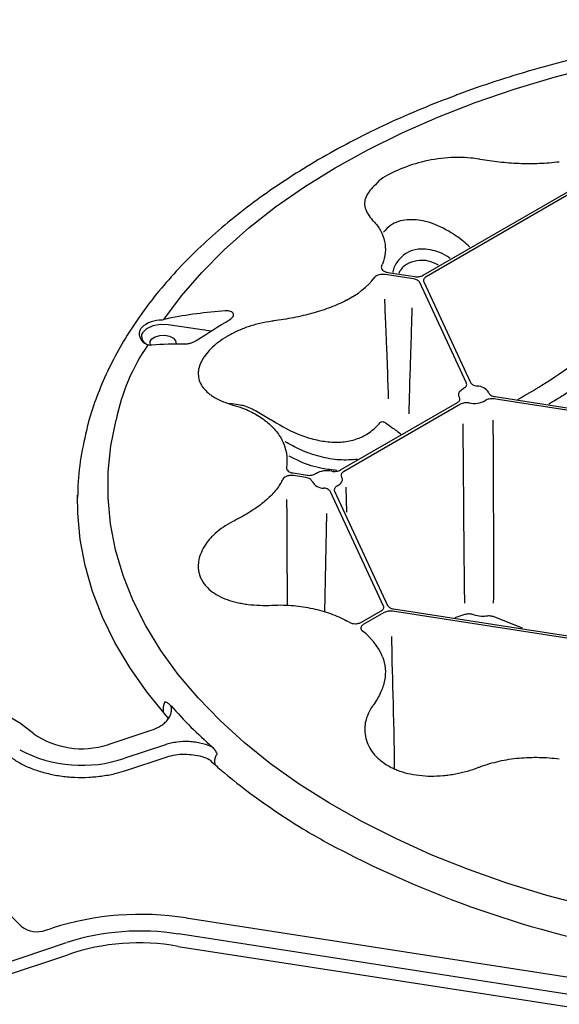
# Model space of a CAD drawing. Extents: x 99 to 1821, y 196 to 1277.
# Drawn here: x 1154 to 1216, y 579 to 693 of the extents above; entities that cross this region are included whole.
import ezdxf

# ---------------------------------------------------------------- set-up
doc = ezdxf.new("R2010")
doc.units = 0
doc.header["$LTSCALE"] = 5
doc.header["$MEASUREMENT"] = 0
doc.layers.add('DUENN-18', color=94, linetype='CONTINUOUS')
doc.layers.add('SICHTBAR', color=7, linetype='CONTINUOUS')

msp = doc.modelspace()

# ---------------------------------------------------------------- linework, layer by layer
at = {"layer": 'DUENN-18'}
for p, q in [((1200.45, 663.14), (1217.22, 672.81)), ((1217.56, 672.62), (1200.8, 662.94)), ((1199.36, 662.72), (1196.05, 663.23)), ((1196.36, 663.47), (1199.49, 662.99)), ((1205.47, 650.67), (1200.07, 662.31)), ((1200.54, 662.38), (1205.94, 650.74)), ((1175.94, 656.69), (1170.96, 657.41)), ((1168.89, 655.11), (1168.85, 655.33)), ((1171.86, 655.33), (1171.86, 655.31)), ((1190.9, 640.62), (1204.43, 648.42)), ((1204.78, 648.23), (1191.25, 640.42)), ((1229.87, 645.55), (1208.66, 648.83)), ((1208.79, 649.1), (1230, 645.82)), ((1185.4, 640.27), (1187.02, 640.01)), ((1186.89, 639.74), (1185.45, 639.97)), ((1195.87, 624.88), (1189.74, 638.1)), ((1190.21, 638.17), (1196.34, 624.95)), ((1191.64, 635.75), (1191.57, 638.61)), ((1189.1, 624.18), (1189.3, 635.58)), ((1193.32, 623), (1195.61, 624.32)), ((1217.09, 621.16), (1196.93, 624.27)), ((1197.05, 624.55), (1217.21, 621.43)), ((1195.96, 624.12), (1193.54, 622.73)), ((1205.31, 623.88), (1204.13, 623.53)), ((1211.98, 622.32), (1208.58, 623.65)), ((1170.37, 612.99), (1170.37, 612.64)), ((1170.63, 608.84), (1165.92, 607.27)), ((1176.38, 606.5), (1176.36, 607.01)), ((1283.34, 569.75), (1172.16, 586.94)), ((1151.25, 583.31), (1159.19, 585.96))]:
    msp.add_line(p, q, dxfattribs=at)
at = {"layer": 'DUENN-18', "flags": 128}
for points in [[(1170.44, 658.01), (1172.5, 660.77), (1174.84, 663.47), (1177.44, 666.09), (1180.29, 668.61), (1183.39, 671.04), (1186.72, 673.36), (1190.28, 675.57), (1194.05, 677.66), (1198.02, 679.62), (1202.17, 681.44), (1206.5, 683.13), (1210.99, 684.67), (1215.62, 686.06), (1220.39, 687.3)], [(1170.96, 657.41), (1170.05, 657.44), (1169.17, 657.28), (1168.45, 656.95), (1167.99, 656.49), (1167.85, 656.28)], [(1168.85, 655.33), (1168.87, 655.46), (1169.05, 655.78), (1169.44, 656.03), (1169.97, 656.18), (1170.55, 656.21), (1171.11, 656.1), (1171.55, 655.87), (1171.81, 655.57), (1171.88, 655.21)], [(1204.67, 649.01), (1204.61, 649.16), (1204.59, 649.3), (1204.6, 649.45), (1204.65, 649.59), (1204.73, 649.73), (1204.85, 649.86), (1205, 649.98), (1205.17, 650.09)], [(1219.52, 590.15), (1214.78, 591.41), (1210.17, 592.83), (1205.71, 594.4), (1201.41, 596.11), (1197.29, 597.97), (1193.35, 599.95), (1189.62, 602.06), (1186.1, 604.29), (1182.81, 606.63), (1179.76, 609.08), (1176.95, 611.62), (1174.4, 614.25), (1172.11, 616.96), (1170.09, 619.74), (1168.36, 622.58), (1166.9, 625.48), (1165.73, 628.42), (1164.86, 631.39), (1164.28, 634.39), (1163.99, 637.4), (1164.01, 640.41), (1164.32, 643.42), (1164.93, 646.42)], [(1191.01, 639.83), (1191.07, 639.69), (1191.09, 639.54), (1191.08, 639.39), (1191.03, 639.25), (1190.95, 639.11), (1190.83, 638.98), (1190.69, 638.86), (1190.51, 638.75)]]:
    msp.add_lwpolyline(points, dxfattribs=at)
at = {"layer": 'DUENN-18'}
for centre, radius, start, end in [((1190.67, 666.41), 5.46, 335.8385, 338.6298), ((1187.03, 669.31), 10.14, 296.8146, 320.802), ((1170.12, 654.66), 3.3, 87.7401, 133.3189), ((1168.87, 656.38), 1.27, 163.5381, 249.816), ((1168.99, 656.18), 1.14, 175.1252, 250.6362), ((1187.56, 641.95), 23.07, 145.2465, 168.8458), ((1206.69, 648.73), 1.6, 30.4762, 89.5287), ((1206.34, 650.98), 2.67, 258.1468, 299.4397), ((1179.83, 641.72), 4.91, 350.2185, 29.2988), ((1189.34, 637.86), 2.67, 78.1484, 119.4365), ((1178.98, 642.08), 5.82, 331.6762, 334.3521), ((1188.99, 640.11), 1.6, 210.4794, 269.5248), ((1185.17, 611.11), 13.67, 60.4276, 61.9419), ((1189.07, 616.17), 7.27, 23.0719, 53.0659), ((1214.59, 651.9), 58, 221.6863, 228.3279), ((1160.97, 621.88), 15.43, 242.1455, 288.7226), ((1167.76, 559.05), 28.23, 81.0375, 107.6569)]:
    msp.add_arc(centre, radius, start, end, dxfattribs=at)
for points, knots in [([(1206.9, 676.58), (1206.6, 676.62), (1205.35, 676.81), (1202.96, 676.79), (1199.87, 676.22), (1197.2, 675.21), (1195.54, 674.33), (1195.12, 673.82), (1195.1, 673.79)], [0, 0, 0, 0, 0.0734022, 0.3049446, 0.5319026, 0.7569719, 0.9847976, 1, 1, 1, 1]), ([(1216.23, 676.24), (1215.46, 676.14), (1214.68, 676.08), (1213.13, 676.02), (1212.35, 676.02), (1210.78, 676.09), (1210.01, 676.15), (1208.52, 676.31), (1207.79, 676.42), (1207.08, 676.55)], [0, 0, 0, 0, 0.25, 0.25, 0.5, 0.5, 0.75, 0.75, 1, 1, 1, 1]), ([(1195.1, 673.79), (1194.65, 673.33), (1193.73, 672.39), (1193.55, 670.89), (1194.26, 669.95), (1194.61, 669.49)], [0, 0, 0, 0, 0.317451, 0.658364, 1, 1, 1, 1]), ([(1194.7, 669.4), (1195.04, 669.06), (1195.32, 668.69), (1195.75, 667.91), (1195.9, 667.5), (1196.09, 666.63), (1196.11, 666.2), (1196.03, 665.31), (1195.93, 664.87), (1195.75, 664.42)], [0, 0, 0, 0, 0.25, 0.25, 0.5, 0.5, 0.75, 0.75, 1, 1, 1, 1]), ([(1205.86, 666.4), (1205.62, 666.62), (1204.86, 667.32), (1203.17, 668.45), (1200.94, 669.45), (1198.59, 669.67), (1196.85, 669.19), (1196.14, 668.4), (1195.88, 668.12)], [0, 0, 0, 0, 0.078737, 0.248956, 0.498417, 0.693131, 0.890286, 1, 1, 1, 1]), ([(1203.59, 665.09), (1203.46, 665.18), (1202.67, 665.75), (1201.35, 666.14), (1199.78, 666.21), (1198.55, 665.83), (1197.58, 664.92), (1197.03, 664.08), (1196.97, 663.53), (1196.96, 663.46)], [0, 0, 0, 0, 0.051954, 0.318085, 0.460725, 0.632415, 0.804274, 0.975914, 1, 1, 1, 1]), ([(1195.65, 664.17), (1195.62, 664.1), (1195.61, 664.03), (1195.65, 663.88), (1195.69, 663.8), (1195.82, 663.67), (1195.91, 663.62), (1196.12, 663.53), (1196.23, 663.49), (1196.36, 663.47)], [0, 0, 0, 0, 0.25, 0.25, 0.5, 0.5, 0.75, 0.75, 1, 1, 1, 1]), ([(1202.25, 664.31), (1201.85, 664.5), (1201.12, 664.84), (1199.93, 664.9), (1198.79, 664.61), (1197.96, 664.02), (1197.7, 663.49), (1197.64, 663.36)], [0, 0, 0, 0, 0.2277158, 0.4160224, 0.6653237, 0.9147268, 1, 1, 1, 1]), ([(1196.05, 663.23), (1195.94, 663.25), (1195.82, 663.25), (1195.59, 663.24), (1195.47, 663.22), (1195.15, 663.13), (1194.98, 663.03), (1194.88, 662.91)], [0, 0, 0, 0, 0.25, 0.25, 0.5, 0.5, 1, 1, 1, 1]), ([(1199.49, 662.99), (1199.57, 662.98), (1199.66, 662.97), (1199.83, 662.97), (1199.92, 662.98), (1200.09, 663), (1200.17, 663.02), (1200.32, 663.07), (1200.39, 663.1), (1200.45, 663.14)], [0, 0, 0, 0, 0.25, 0.25, 0.5, 0.5, 0.75, 0.75, 1, 1, 1, 1]), ([(1200.8, 662.94), (1200.74, 662.9), (1200.68, 662.86), (1200.6, 662.78), (1200.56, 662.73), (1200.52, 662.63), (1200.51, 662.58), (1200.51, 662.48), (1200.52, 662.43), (1200.54, 662.38)], [0, 0, 0, 0, 0.25, 0.25, 0.5, 0.5, 0.75, 0.75, 1, 1, 1, 1]), ([(1200.07, 662.31), (1200.05, 662.36), (1200.01, 662.4), (1199.93, 662.49), (1199.87, 662.53), (1199.75, 662.6), (1199.68, 662.63), (1199.53, 662.68), (1199.45, 662.7), (1199.36, 662.72)], [0, 0, 0, 0, 0.25, 0.25, 0.5, 0.5, 0.75, 0.75, 1, 1, 1, 1]), ([(1191.6, 660.26), (1191.02, 659.96), (1190.4, 659.68), (1189.09, 659.18), (1188.4, 658.95), (1186.95, 658.55), (1186.21, 658.38), (1184.7, 658.08), (1183.93, 657.95), (1183.15, 657.85)], [0, 0, 0, 0, 0.25, 0.25, 0.5, 0.5, 0.75, 0.75, 1, 1, 1, 1]), ([(1196, 660.36), (1195.99, 659.97), (1196.1, 657.27), (1196.28, 653.21), (1196.33, 651.86), (1196.39, 649.96), (1196.41, 649.4), (1196.42, 648.85)], [0, 0, 0, 0, 0.5, 0.5, 0.75, 0.75, 0.8525945, 0.8525945, 0.8525945, 0.8525945]), ([(1177.56, 659.02), (1176.44, 658.94), (1175.32, 658.83), (1173.12, 658.53), (1172.02, 658.35), (1170.94, 658.13)], [0, 0, 0, 0, 0.5, 0.5, 1, 1, 1, 1]), ([(1178.09, 658.03), (1178.18, 658.08), (1178.26, 658.14), (1178.38, 658.26), (1178.43, 658.32), (1178.5, 658.45), (1178.52, 658.51), (1178.53, 658.63), (1178.52, 658.68), (1178.46, 658.79), (1178.41, 658.83), (1178.3, 658.91), (1178.23, 658.94), (1178.07, 658.99), (1177.98, 659.01), (1177.78, 659.03), (1177.67, 659.03), (1177.56, 659.02)], [0, 0, 0, 0, 0.125, 0.125, 0.25, 0.25, 0.375, 0.375, 0.5, 0.5, 0.625, 0.625, 0.75, 0.75, 0.875, 0.875, 1, 1, 1, 1]), ([(1199.17, 659.37), (1199.15, 658.92), (1198.98, 653.3), (1198.81, 647.68), (1198.79, 647.13)], [0, 0, 0, 0, 0.573453, 1, 1, 1, 1]), ([(1182.95, 657.82), (1182.47, 657.76), (1182, 657.67), (1181.08, 657.45), (1180.63, 657.32), (1179.98, 657.1), (1179.76, 657.02), (1179.34, 656.85), (1179.13, 656.76), (1178.52, 656.48), (1178.13, 656.28), (1177.4, 655.85), (1177.06, 655.62), (1176.43, 655.14), (1176.14, 654.89), (1175.63, 654.38), (1175.41, 654.12), (1175.12, 653.73), (1175.03, 653.59), (1174.87, 653.33), (1174.8, 653.19), (1174.62, 652.8), (1174.53, 652.54), (1174.45, 652.14), (1174.44, 652.01), (1174.42, 651.76), (1174.43, 651.63), (1174.46, 651.26), (1174.52, 651.02), (1174.71, 650.55), (1174.85, 650.32), (1175.18, 649.9), (1175.38, 649.69), (1175.72, 649.41), (1175.84, 649.32), (1176.11, 649.14), (1176.25, 649.05), (1176.98, 648.63), (1177.66, 648.36), (1178.45, 648.13)], [0, 0, 0, 0, 0.0625, 0.0625, 0.125, 0.125, 0.15625, 0.15625, 0.1875, 0.1875, 0.25, 0.25, 0.3125, 0.3125, 0.375, 0.375, 0.4375, 0.4375, 0.46875, 0.46875, 0.5, 0.5, 0.5625, 0.5625, 0.59375, 0.59375, 0.625, 0.625, 0.6875, 0.6875, 0.75, 0.75, 0.8125, 0.8125, 0.84375, 0.84375, 0.875, 0.875, 1, 1, 1, 1]), ([(1172.87, 655.21), (1172.97, 655.2), (1173.08, 655.21), (1173.31, 655.24), (1173.43, 655.27), (1173.67, 655.33), (1173.79, 655.38), (1174.01, 655.47), (1174.11, 655.53), (1174.2, 655.59)], [0, 0, 0, 0, 0.25, 0.25, 0.5, 0.5, 0.75, 0.75, 1, 1, 1, 1]), ([(1211.44, 648.77), (1212.36, 649.31), (1214.61, 650.62), (1216.85, 652.15), (1218.17, 653.06)], [0, 0, 0, 0, 0.410028, 1, 1, 1, 1]), ([(1205.17, 650.09), (1205.24, 650.12), (1205.3, 650.16), (1205.4, 650.25), (1205.44, 650.3), (1205.49, 650.4), (1205.5, 650.46), (1205.51, 650.56), (1205.5, 650.62), (1205.47, 650.67)], [0, 0, 0, 0, 0.25, 0.25, 0.5, 0.5, 0.75, 0.75, 1, 1, 1, 1]), ([(1205.94, 650.74), (1205.97, 650.69), (1206, 650.64), (1206.1, 650.55), (1206.16, 650.51), (1206.29, 650.43), (1206.37, 650.4), (1206.53, 650.35), (1206.61, 650.34), (1206.71, 650.32)], [0, 0, 0, 0, 0.25, 0.25, 0.5, 0.5, 0.75, 0.75, 1, 1, 1, 1]), ([(1219.68, 651.25), (1219.49, 651.11), (1218.51, 650.44), (1216.95, 649.39), (1215.58, 648.57), (1215, 648.22)], [0, 0, 0, 0, 0.125447, 0.627286, 1, 1, 1, 1]), ([(1208.07, 649.54), (1208.09, 649.49), (1208.12, 649.44), (1208.2, 649.34), (1208.26, 649.3), (1208.38, 649.22), (1208.46, 649.19), (1208.61, 649.13), (1208.7, 649.11), (1208.79, 649.1)], [0, 0, 0, 0, 0.25, 0.25, 0.5, 0.5, 0.75, 0.75, 1, 1, 1, 1]), ([(1177.82, 648.33), (1178.99, 648.22), (1179.81, 648.1), (1181.25, 647.41), (1182.29, 646.78), (1182.81, 646.47)], [0, 0, 0, 0, 0.276246, 0.637963, 1, 1, 1, 1]), ([(1178.45, 648.13), (1179.27, 647.9), (1179.87, 647.67), (1180.99, 647.13), (1181.51, 646.82), (1182.45, 646.13), (1182.86, 645.76), (1183.57, 644.97), (1183.87, 644.55), (1184.1, 644.12)], [0, 0, 0, 0, 0.25, 0.25, 0.5, 0.5, 0.75, 0.75, 1, 1, 1, 1]), ([(1204.43, 648.42), (1204.5, 648.46), (1204.55, 648.5), (1204.64, 648.6), (1204.68, 648.65), (1204.72, 648.75), (1204.73, 648.8), (1204.72, 648.91), (1204.7, 648.96), (1204.67, 649.01)], [0, 0, 0, 0, 0.25, 0.25, 0.5, 0.5, 0.75, 0.75, 1, 1, 1, 1]), ([(1205.8, 648.37), (1205.71, 648.38), (1205.62, 648.39), (1205.43, 648.4), (1205.34, 648.39), (1205.16, 648.37), (1205.08, 648.35), (1204.92, 648.3), (1204.84, 648.26), (1204.78, 648.23)], [0, 0, 0, 0, 0.25, 0.25, 0.5, 0.5, 0.75, 0.75, 1, 1, 1, 1]), ([(1208.66, 648.83), (1208.48, 648.85), (1208.29, 648.85), (1208.03, 648.81), (1207.94, 648.78), (1207.79, 648.73), (1207.72, 648.69), (1207.66, 648.65)], [0, 0, 0, 0, 0.5, 0.5, 0.75, 0.75, 1, 1, 1, 1]), ([(1183.02, 646.34), (1184.13, 645.62), (1185.26, 645.04), (1186.71, 644.5), (1187, 644.4), (1187.59, 644.23), (1187.88, 644.15), (1188.74, 643.96), (1189.32, 643.88), (1190.16, 643.83), (1190.45, 643.83), (1191, 643.85), (1191.27, 643.87), (1192.06, 643.99), (1192.57, 644.12), (1193.29, 644.41), (1193.53, 644.52), (1193.97, 644.76), (1194.19, 644.9), (1194.79, 645.35), (1195.16, 645.7), (1195.48, 646.11)], [0, 0, 0, 0, 0.25, 0.25, 0.3125, 0.3125, 0.375, 0.375, 0.5, 0.5, 0.5625, 0.5625, 0.625, 0.625, 0.75, 0.75, 0.8125, 0.8125, 0.875, 0.875, 1, 1, 1, 1]), ([(1195.48, 646.11), (1195.51, 646.15), (1195.56, 646.18), (1195.66, 646.21), (1195.72, 646.21), (1195.85, 646.19), (1195.91, 646.17), (1196.04, 646.11), (1196.1, 646.08), (1196.16, 646.03)], [0, 0, 0, 0, 0.25, 0.25, 0.5, 0.5, 0.75, 0.75, 1, 1, 1, 1]), ([(1196.16, 646.03), (1196.38, 645.87), (1196.96, 645.45), (1197.54, 645.05), (1197.9, 644.8)], [0, 0, 0, 0, 0.3867, 1, 1, 1, 1]), ([(1205.29, 625.21), (1205.23, 628.74), (1205.2, 632.3), (1205.15, 639.23), (1205.13, 642.61), (1205.09, 645.95)], [0.055991, 0.055991, 0.055991, 0.055991, 0.5, 0.5, 0.924759, 0.924759, 0.924759, 0.924759]), ([(1208.55, 646.36), (1208.55, 642.93), (1208.57, 639.47), (1208.61, 632.41), (1208.62, 628.81), (1208.59, 625.21)], [0.0781194, 0.0781194, 0.0781194, 0.0781194, 0.5, 0.5, 0.9367867, 0.9367867, 0.9367867, 0.9367867]), ([(1192.88, 641.84), (1192.18, 641.79), (1190.78, 641.69), (1188.51, 642.12), (1186.4, 642.82), (1185.07, 643.56), (1184.49, 643.89)], [0, 0, 0, 0, 0.261511, 0.5226573, 0.7907021, 1, 1, 1, 1]), ([(1190.48, 640.56), (1189.92, 640.62), (1188.52, 640.77), (1186.63, 641.35), (1185.38, 642), (1184.96, 642.22)], [0, 0, 0, 0, 0.3085, 0.769005, 1, 1, 1, 1]), ([(1184.66, 640.88), (1184.65, 640.82), (1184.66, 640.75), (1184.72, 640.61), (1184.76, 640.55), (1184.97, 640.38), (1185.17, 640.3), (1185.4, 640.27)], [0, 0, 0, 0, 0.25, 0.25, 0.5, 0.5, 1, 1, 1, 1]), ([(1187.02, 640.01), (1187.11, 640), (1187.2, 639.99), (1187.38, 640), (1187.48, 640), (1187.65, 640.03), (1187.74, 640.06), (1187.89, 640.11), (1187.96, 640.15), (1188.02, 640.19)], [0, 0, 0, 0, 0.25, 0.25, 0.5, 0.5, 0.75, 0.75, 1, 1, 1, 1]), ([(1189.88, 640.48), (1189.97, 640.46), (1190.06, 640.45), (1190.25, 640.44), (1190.34, 640.45), (1190.52, 640.47), (1190.6, 640.49), (1190.76, 640.55), (1190.84, 640.58), (1190.9, 640.62)], [0, 0, 0, 0, 0.25, 0.25, 0.5, 0.5, 0.75, 0.75, 1, 1, 1, 1]), ([(1191.25, 640.42), (1191.12, 640.34), (1191.03, 640.24), (1190.96, 640.09), (1190.95, 640.04), (1190.96, 639.93), (1190.98, 639.88), (1191.01, 639.83)], [0, 0, 0, 0, 0.5, 0.5, 0.75, 0.75, 1, 1, 1, 1]), ([(1184.1, 639.32), (1183.87, 638.88), (1183.57, 638.47), (1182.86, 637.65), (1182.45, 637.26), (1181.51, 636.48), (1180.99, 636.12), (1179.87, 635.41), (1179.27, 635.07), (1178.62, 634.75)], [0, 0, 0, 0, 0.25, 0.25, 0.5, 0.5, 0.75, 0.75, 1, 1, 1, 1]), ([(1185.45, 639.97), (1185.32, 639.99), (1185.19, 639.99), (1184.93, 639.97), (1184.81, 639.95), (1184.58, 639.87), (1184.48, 639.82), (1184.32, 639.7), (1184.26, 639.64), (1184.23, 639.56)], [0, 0, 0, 0, 0.25, 0.25, 0.5, 0.5, 0.75, 0.75, 1, 1, 1, 1]), ([(1187.61, 639.3), (1187.59, 639.36), (1187.56, 639.4), (1187.48, 639.5), (1187.42, 639.54), (1187.3, 639.62), (1187.22, 639.65), (1187.07, 639.71), (1186.98, 639.73), (1186.89, 639.74)], [0, 0, 0, 0, 0.25, 0.25, 0.5, 0.5, 0.75, 0.75, 1, 1, 1, 1]), ([(1189.74, 638.1), (1189.71, 638.15), (1189.68, 638.2), (1189.58, 638.29), (1189.52, 638.33), (1189.39, 638.41), (1189.32, 638.44), (1189.15, 638.49), (1189.07, 638.51), (1188.97, 638.52)], [0, 0, 0, 0, 0.25, 0.25, 0.5, 0.5, 0.75, 0.75, 1, 1, 1, 1]), ([(1190.51, 638.75), (1190.44, 638.72), (1190.38, 638.68), (1190.28, 638.59), (1190.24, 638.54), (1190.19, 638.44), (1190.18, 638.38), (1190.17, 638.28), (1190.18, 638.23), (1190.21, 638.17)], [0, 0, 0, 0, 0.25, 0.25, 0.5, 0.5, 0.75, 0.75, 1, 1, 1, 1]), ([(1184.65, 637.21), (1184.66, 636.84), (1184.67, 635.48), (1184.68, 632.92), (1184.7, 629.76), (1184.71, 627.03), (1184.72, 625.51), (1184.73, 624.95)], [0.1381189, 0.1381189, 0.1381189, 0.1381189, 0.2174912, 0.4259326, 0.6772475, 0.8802562, 1, 1, 1, 1]), ([(1178.45, 634.66), (1177.66, 634.27), (1176.98, 633.8), (1176.25, 633.14), (1176.11, 633), (1175.84, 632.73), (1175.72, 632.59), (1175.38, 632.17), (1175.18, 631.87), (1174.85, 631.28), (1174.71, 630.97), (1174.52, 630.37), (1174.46, 630.07), (1174.43, 629.63), (1174.42, 629.48), (1174.44, 629.18), (1174.45, 629.04), (1174.53, 628.61), (1174.62, 628.33), (1174.8, 627.94), (1174.87, 627.81), (1175.03, 627.56), (1175.12, 627.43), (1175.41, 627.07), (1175.63, 626.85), (1176.14, 626.44), (1176.43, 626.25), (1177.06, 625.91), (1177.4, 625.76), (1178.13, 625.49), (1178.52, 625.38), (1179.13, 625.24), (1179.34, 625.2), (1179.76, 625.12), (1179.98, 625.09), (1180.63, 625.01), (1181.08, 624.98), (1182, 624.95), (1182.47, 624.95), (1182.95, 624.97)], [0, 0, 0, 0, 0.125, 0.125, 0.15625, 0.15625, 0.1875, 0.1875, 0.25, 0.25, 0.3125, 0.3125, 0.375, 0.375, 0.40625, 0.40625, 0.4375, 0.4375, 0.5, 0.5, 0.53125, 0.53125, 0.5625, 0.5625, 0.625, 0.625, 0.6875, 0.6875, 0.75, 0.75, 0.8125, 0.8125, 0.84375, 0.84375, 0.875, 0.875, 0.9375, 0.9375, 1, 1, 1, 1]), ([(1182.95, 624.97), (1183.93, 625.02), (1184.7, 625), (1186.21, 624.87), (1186.95, 624.75), (1188.4, 624.43), (1189.09, 624.23), (1190.4, 623.76), (1191.02, 623.48), (1191.6, 623.17)], [0, 0, 0, 0, 0.25, 0.25, 0.5, 0.5, 0.75, 0.75, 1, 1, 1, 1]), ([(1195.61, 624.32), (1195.68, 624.36), (1195.73, 624.4), (1195.82, 624.49), (1195.85, 624.53), (1195.9, 624.63), (1195.91, 624.68), (1195.91, 624.78), (1195.9, 624.83), (1195.87, 624.88)], [0, 0, 0, 0, 0.25, 0.25, 0.5, 0.5, 0.75, 0.75, 1, 1, 1, 1]), ([(1196.93, 624.27), (1196.84, 624.29), (1196.75, 624.29), (1196.58, 624.29), (1196.49, 624.29), (1196.32, 624.26), (1196.24, 624.24), (1196.09, 624.19), (1196.02, 624.16), (1195.96, 624.12)], [0, 0, 0, 0, 0.25, 0.25, 0.5, 0.5, 0.75, 0.75, 1, 1, 1, 1]), ([(1196.34, 624.95), (1196.37, 624.91), (1196.4, 624.86), (1196.49, 624.77), (1196.54, 624.73), (1196.66, 624.66), (1196.74, 624.63), (1196.89, 624.58), (1196.97, 624.56), (1197.05, 624.55)], [0, 0, 0, 0, 0.25, 0.25, 0.5, 0.5, 0.75, 0.75, 1, 1, 1, 1]), ([(1206.11, 623.92), (1205.97, 623.95), (1205.82, 623.97), (1205.54, 623.95), (1205.41, 623.92), (1205.31, 623.88)], [0, 0, 0, 0, 0.5, 0.5, 1, 1, 1, 1]), ([(1207.74, 623.69), (1207.5, 623.65), (1207.24, 623.65), (1206.68, 623.73), (1206.4, 623.81), (1206.11, 623.92)], [0, 0, 0, 0, 0.5, 0.5, 1, 1, 1, 1]), ([(1208.58, 623.65), (1208.44, 623.7), (1208.29, 623.72), (1208, 623.73), (1207.86, 623.72), (1207.74, 623.69)], [0, 0, 0, 0, 0.5, 0.5, 1, 1, 1, 1]), ([(1191.92, 623), (1192.01, 622.95), (1192.12, 622.9), (1192.36, 622.85), (1192.49, 622.83), (1192.75, 622.83), (1192.88, 622.85), (1193.12, 622.91), (1193.23, 622.95), (1193.32, 623)], [0, 0, 0, 0, 0.25, 0.25, 0.5, 0.5, 0.75, 0.75, 1, 1, 1, 1]), ([(1193.54, 622.73), (1193.45, 622.68), (1193.39, 622.62), (1193.29, 622.5), (1193.26, 622.43), (1193.24, 622.3), (1193.25, 622.23), (1193.31, 622.1), (1193.37, 622.04), (1193.44, 621.98)], [0, 0, 0, 0, 0.25, 0.25, 0.5, 0.5, 0.75, 0.75, 1, 1, 1, 1]), ([(1195.75, 619.02), (1195.93, 618.57), (1196.03, 618.12), (1196.11, 617.21), (1196.09, 616.75), (1195.9, 615.8), (1195.75, 615.33), (1195.32, 614.39), (1195.04, 613.91), (1194.7, 613.44)], [0, 0, 0, 0, 0.25, 0.25, 0.5, 0.5, 0.75, 0.75, 1, 1, 1, 1]), ([(1170.57, 613.79), (1170.51, 613.65), (1170.46, 613.52), (1170.39, 613.25), (1170.37, 613.12), (1170.37, 612.99)], [0, 0, 0, 0, 0.5, 0.5, 1, 1, 1, 1]), ([(1171.27, 613.33), (1171.17, 613.44), (1171.06, 613.53), (1170.83, 613.69), (1170.7, 613.74), (1170.57, 613.79)], [0, 0, 0, 0, 0.5, 0.5, 1, 1, 1, 1]), ([(1170.99, 611.87), (1171.04, 611.95), (1171.09, 612.02), (1171.19, 612.23), (1171.24, 612.36), (1171.31, 612.64), (1171.33, 612.77), (1171.33, 613.05), (1171.31, 613.19), (1171.27, 613.33)], [0.5547214, 0.5547214, 0.5547214, 0.5547214, 0.625, 0.625, 0.75, 0.75, 0.875, 0.875, 1, 1, 1, 1]), ([(1194.61, 613.31), (1194.2, 612.73), (1193.93, 612.11), (1193.76, 611.32), (1193.74, 611.15), (1193.71, 610.83), (1193.7, 610.67), (1193.71, 610.2), (1193.75, 609.88), (1193.91, 609.26), (1194.02, 608.95), (1194.32, 608.37), (1194.5, 608.08), (1194.83, 607.68), (1194.94, 607.55), (1195.19, 607.3), (1195.33, 607.18), (1195.75, 606.82), (1196.05, 606.61), (1196.56, 606.32), (1196.73, 606.23), (1197.09, 606.06), (1197.28, 605.97), (1197.86, 605.75), (1198.26, 605.62), (1199.1, 605.42), (1199.54, 605.35), (1200.45, 605.24), (1200.91, 605.21), (1201.83, 605.21), (1202.3, 605.23), (1203.02, 605.29), (1203.25, 605.32), (1203.73, 605.38), (1203.96, 605.42), (1204.66, 605.55), (1205.12, 605.66), (1206.02, 605.91), (1206.47, 606.05), (1206.9, 606.22)], [0, 0, 0, 0, 0.125, 0.125, 0.15625, 0.15625, 0.1875, 0.1875, 0.25, 0.25, 0.3125, 0.3125, 0.375, 0.375, 0.40625, 0.40625, 0.4375, 0.4375, 0.5, 0.5, 0.53125, 0.53125, 0.5625, 0.5625, 0.625, 0.625, 0.6875, 0.6875, 0.75, 0.75, 0.8125, 0.8125, 0.84375, 0.84375, 0.875, 0.875, 0.9375, 0.9375, 1, 1, 1, 1]), ([(1176.02, 608.58), (1175.84, 608.67), (1175.64, 608.74), (1175.22, 608.88), (1175.01, 608.94), (1174.56, 609.05), (1174.33, 609.09), (1173.87, 609.15), (1173.63, 609.18), (1172.91, 609.21), (1172.44, 609.19), (1171.73, 609.1), (1171.5, 609.06), (1171.05, 608.97), (1170.84, 608.91), (1170.63, 608.84)], [0, 0, 0, 0, 0.125, 0.125, 0.25, 0.25, 0.375, 0.375, 0.5, 0.5, 0.75, 0.75, 0.875, 0.875, 1, 1, 1, 1]), ([(1176.02, 608.58), (1176.14, 608.47), (1176.25, 608.35), (1176.44, 608.08), (1176.52, 607.92), (1176.6, 607.76)], [0, 0, 0, 0, 0.5, 0.5, 1, 1, 1, 1]), ([(1176.36, 607.01), (1176.36, 607.13), (1176.38, 607.26), (1176.46, 607.51), (1176.52, 607.64), (1176.6, 607.76)], [0, 0, 0, 0, 0.5, 0.5, 1, 1, 1, 1]), ([(1207.08, 606.29), (1207.79, 606.55), (1208.52, 606.76), (1210.01, 607.1), (1210.78, 607.22), (1212.35, 607.36), (1213.13, 607.39), (1214.68, 607.36), (1215.46, 607.3), (1216.23, 607.2)], [0, 0, 0, 0, 0.25, 0.25, 0.5, 0.5, 0.75, 0.75, 1, 1, 1, 1])]:
    msp.add_open_spline(points, degree=3, knots=knots, dxfattribs=at)
for points in [[(1207.08, 676.55), (1207.02, 676.56), (1206.96, 676.57), (1206.9, 676.58)], [(1194.61, 669.49), (1194.64, 669.46), (1194.67, 669.43), (1194.7, 669.4)], [(1170.44, 658.01), (1170.38, 657.98), (1170.32, 657.97), (1170.25, 657.96)], [(1170.94, 658.13), (1170.78, 658.1), (1170.61, 658.06), (1170.44, 658.01)], [(1174.2, 655.59), (1175.5, 656.43), (1176.79, 657.24), (1178.09, 658.03)], [(1183.15, 657.85), (1183.08, 657.84), (1183.01, 657.83), (1182.95, 657.82)], [(1167.86, 657.06), (1167.77, 656.96), (1167.7, 656.85), (1167.65, 656.74)], [(1168.61, 655.11), (1168.75, 655.1), (1168.89, 655.1), (1169.04, 655.11)], [(1169.04, 655.11), (1170.3, 655.2), (1171.57, 655.23), (1172.87, 655.21)], [(1182.81, 646.47), (1182.88, 646.42), (1182.95, 646.38), (1183.02, 646.34)], [(1178.62, 634.75), (1178.56, 634.72), (1178.51, 634.69), (1178.45, 634.66)], [(1197.16, 606), (1197.12, 611.89), (1196.86, 617.81), (1196.85, 621.37)], [(1194.7, 613.44), (1194.67, 613.39), (1194.64, 613.35), (1194.61, 613.31)], [(1206.9, 606.22), (1206.96, 606.24), (1207.02, 606.26), (1207.08, 606.29)]]:
    msp.add_open_spline(points, degree=3, dxfattribs=at)
at = {"layer": 'SICHTBAR'}
for p, q in [((1130.46, 611.32), (1153.96, 587.82)), ((1164.25, 608.93), (1168.96, 610.5)), ((1163.93, 608.83), (1164.25, 608.93)), ((1166.05, 605.85), (1170.72, 607.41)), ((1175.98, 606.85), (1175.97, 606.85)), ((1173.02, 588.8), (1224.19, 580.89)), ((1156.8, 587.38), (1157.53, 587.62)), ((1172.09, 585.51), (1283.28, 568.31)), ((1151.39, 581.89), (1159.32, 584.54))]:
    msp.add_line(p, q, dxfattribs=at)
at = {"layer": 'SICHTBAR', "flags": 128}
for points in [[(1171, 611.85), (1168.48, 614.94), (1166.49, 617.77), (1164.78, 620.65), (1163.35, 623.58), (1162.2, 626.55), (1161.34, 629.55), (1160.77, 632.58), (1160.49, 635.62), (1160.46, 637.7)], [(1155.41, 610.1), (1153.84, 611.28), (1152.14, 612.3)]]:
    msp.add_lwpolyline(points, dxfattribs=at)
at = {"layer": 'SICHTBAR'}
for centre, radius, start, end in [((1192.37, 637.11), 31.91, 166.132, 179.3913), ((1160.97, 618.22), 9.85, 235.5737, 287.459), ((1247.86, 706.7), 123.89, 241.7458, 259.8906), ((1167.76, 555.47), 33.74, 81.0375, 107.6569), ((1155.78, 590.2), 3, 232.5016, 289.9123), ((1167.56, 560.65), 25.27, 79.663, 109.0169)]:
    msp.add_arc(centre, radius, start, end, dxfattribs=at)
for points, knots in [([(1334.51, 668.15), (1334.01, 668.58), (1332.83, 669.63), (1330.51, 671.42), (1327.32, 673.69), (1323.93, 675.84), (1320.34, 677.89), (1316.58, 679.83), (1312.65, 681.64), (1308.56, 683.33), (1304.32, 684.89), (1299.96, 686.32), (1295.46, 687.62), (1290.86, 688.77), (1286.17, 689.78), (1281.39, 690.64), (1276.54, 691.36), (1271.63, 691.93), (1266.67, 692.34), (1261.69, 692.61), (1256.69, 692.72), (1251.69, 692.68), (1246.69, 692.48), (1241.72, 692.13), (1236.79, 691.64), (1231.91, 690.99), (1227.1, 690.19), (1222.36, 689.25), (1217.72, 688.16), (1213.17, 686.93), (1208.76, 685.55), (1205.79, 684.55), (1204.33, 683.98), (1204.25, 683.95)], [0, 0, 0, 0, 0.009922, 0.044011, 0.078116, 0.112232, 0.146351, 0.180467, 0.214579, 0.248685, 0.282784, 0.316875, 0.350958, 0.385034, 0.419104, 0.453168, 0.487227, 0.521282, 0.555334, 0.589383, 0.623431, 0.657479, 0.691527, 0.725576, 0.759628, 0.793683, 0.827742, 0.861806, 0.895876, 0.929953, 0.964038, 0.998132, 1, 1, 1, 1]), ([(1204.25, 683.95), (1202.93, 683.44), (1200.22, 682.4), (1196.3, 680.67), (1192.45, 678.79), (1188.78, 676.79), (1185.3, 674.68), (1182.01, 672.46), (1178.92, 670.14), (1176.05, 667.73), (1173.39, 665.23), (1170.97, 662.64), (1168.78, 659.99), (1166.84, 657.26), (1165.14, 654.48), (1163.7, 651.65), (1162.53, 648.78), (1161.76, 646.48), (1161.47, 645.13), (1161.39, 644.76)], [0, 0, 0, 0, 0.058003, 0.119384, 0.180782, 0.242196, 0.303622, 0.365058, 0.426497, 0.487926, 0.549334, 0.610704, 0.672015, 0.733245, 0.794369, 0.855363, 0.91621, 0.976902, 1, 1, 1, 1]), ([(1168.96, 610.5), (1169.38, 610.64), (1169.75, 610.81), (1170.24, 611.12), (1170.39, 611.23), (1170.65, 611.46), (1170.77, 611.58), (1170.9, 611.74), (1170.93, 611.78), (1170.99, 611.87)], [0, 0, 0, 0, 0.25, 0.25, 0.375, 0.375, 0.5, 0.5, 0.5360209, 0.5360209, 0.5360209, 0.5360209]), ([(1152.38, 607.68), (1152.56, 607.54), (1153.06, 607.13), (1154.05, 606.54), (1155.39, 605.96), (1156.87, 605.51), (1158.45, 605.2), (1160.09, 605.05), (1161.76, 605.05), (1163.4, 605.21), (1164.84, 605.48), (1165.69, 605.74), (1166.05, 605.85)], [0, 0, 0, 0, 0.057194, 0.165182, 0.273312, 0.381368, 0.489303, 0.597145, 0.704948, 0.812775, 0.920671, 1, 1, 1, 1]), ([(1170.73, 607.4), (1170.76, 607.41), (1171.06, 607.54), (1171.78, 607.66), (1172.49, 607.76), (1172.86, 607.74), (1172.89, 607.74)], [0, 0, 0, 0, 0.047177, 0.508599, 0.968623, 1, 1, 1, 1]), ([(1172.89, 607.74), (1173.21, 607.73), (1173.89, 607.7), (1174.84, 607.49), (1175.5, 607.27), (1175.75, 607.1), (1175.97, 606.85)], [0, 0, 0, 0, 0.3043261, 0.6279264, 0.9508929, 1, 1, 1, 1]), ([(1175.98, 606.85), (1176.46, 606.43), (1177.88, 605.2), (1180.38, 603.23), (1183.56, 600.99), (1186.5, 599.1), (1188.45, 598), (1189.21, 597.57)], [0, 0, 0, 0, 0.126635, 0.367095, 0.607587, 0.848094, 1, 1, 1, 1])]:
    msp.add_open_spline(points, degree=3, knots=knots, dxfattribs=at)

doc.saveas('drawing.dxf')
